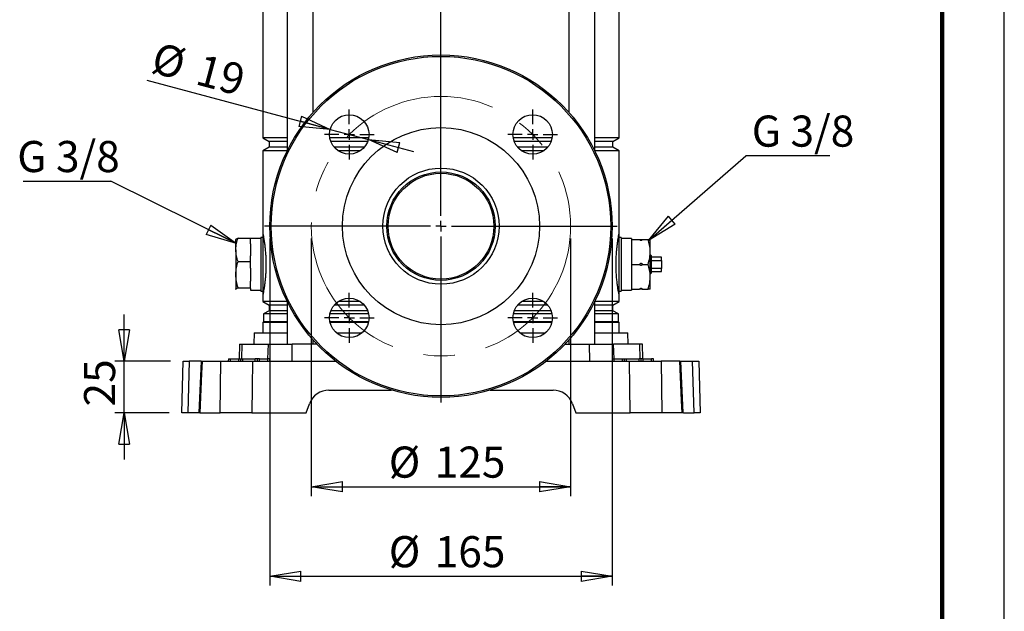
# Model space of a CAD drawing. Units: millimetres. Extents: x -4 to 213, y 0 to 297.
# Drawn here: x 131 to 210, y 122 to 169 of the extents above; entities that cross this region are included whole.
import ezdxf

# ---------------------------------------------------------------- set-up
doc = ezdxf.new("R2010")
doc.units = ezdxf.units.MM
doc.linetypes.add('CENTERX2', pattern=[20.32, 12.7, -2.54, 2.54, -2.54])
doc.layers.add('FORMAT', color=7, linetype='Continuous')
doc.styles.add('SLDTEXTSTYLE0', font='TXT', dxfattribs={"width": 0.605})
doc.dimstyles.new('SLDDIMSTYLE0', dxfattribs={"dimtxt": 2.5, "dimasz": 2.5, "dimexe": 0, "dimexo": 0.0625, "dimtad": 1, "dimlfac": 6, "dimrnd": 1e-09, "dimzin": 12, "dimdsep": 46, "dimtxsty": 'SLDTEXTSTYLE0', "dimblk1": 'CLOSED', "dimblk2": 'CLOSED', "dimsah": 1, "dimcen": 0.09, "dimadec": 0, "dimazin": 3, "dimtfac": 1, "dimtmove": 0, "dimatfit": 0, "dimldrblk": 'CLOSED', "dimfxl": 0, "dimfrac": 2, "dimtolj": 1, "dimtzin": 12, "dimarcsym": 0})
doc.dimstyles.new('SLDDIMSTYLE1', dxfattribs={"dimtxt": 2.5, "dimasz": 2.5, "dimexe": 0, "dimexo": 0.0625, "dimtad": 1, "dimlfac": 6, "dimrnd": 1e-09, "dimzin": 12, "dimdsep": 46, "dimtxsty": 'SLDTEXTSTYLE0', "dimblk1": 'CLOSED', "dimblk2": 'CLOSED', "dimsah": 1, "dimcen": 0.09, "dimadec": 0, "dimazin": 3, "dimtfac": 1, "dimtofl": 0, "dimtmove": 0, "dimatfit": 3, "dimldrblk": 'CLOSED', "dimfxl": 0, "dimfrac": 2, "dimtolj": 1, "dimtzin": 12, "dimarcsym": 0})
doc.dimstyles.new('SLDDIMSTYLE3', dxfattribs={"dimtxt": 0.18, "dimasz": 2.5, "dimexe": 0, "dimexo": 0.0625, "dimgap": 0, "dimtad": 0, "dimtih": 1, "dimtoh": 1, "dimdec": 0, "dimrnd": 1e-09, "dimzin": 0, "dimdsep": 46, "dimtxsty": 'Standard', "dimblk1": 'CLOSED', "dimblk2": 'CLOSED', "dimsah": 1, "dimcen": 0.09, "dimadec": 0, "dimazin": 0, "dimtfac": 2.5, "dimtdec": 0, "dimtofl": 0, "dimtmove": 0, "dimatfit": 3, "dimldrblk": 'CLOSED', "dimfxl": 0, "dimfrac": 2, "dimtolj": 1, "dimtzin": 0, "dimarcsym": 0})
doc.dimstyles.new('SLDDIMSTYLE4', dxfattribs={"dimtxt": 2.5, "dimasz": 2.5, "dimexe": 0, "dimexo": 0.0625, "dimtad": 1, "dimlfac": 6, "dimrnd": 1e-09, "dimzin": 12, "dimdsep": 46, "dimtxsty": 'SLDTEXTSTYLE0', "dimblk1": 'CLOSED', "dimblk2": 'CLOSED', "dimsah": 1, "dimcen": 0, "dimadec": 0, "dimazin": 3, "dimtfac": 1, "dimtmove": 0, "dimatfit": 3, "dimldrblk": 'CLOSED', "dimfxl": 0, "dimfrac": 2, "dimtolj": 1, "dimtzin": 12, "dimarcsym": 0})

# ---------------------------------------------------------------- blocks, each defined once
blk = doc.blocks.new('SW_NOTE_0_16')
at = {"layer": 'FORMAT', "color": 0}
blk.add_line((6.756, 0), (0, 0), dxfattribs=at)
at = {"layer": 'FORMAT', "color": 0, "insert": (0.482, 3.227), "char_height": 2.5, "attachment_point": 1, "style": 'SLDTEXTSTYLE0'}
blk.add_mtext('G 3/8', dxfattribs=at)
blk = doc.blocks.new('_Closed')
at = {"color": 0, "linetype": 'ByBlock', "lineweight": -2}
for p, q in [((-1, 0.166667), (0, 0)), ((-1, 0.166667), (-1, -0.166667)), ((0, 0), (-1, -0.166667)), ((0, 0), (-1, 0))]:
    blk.add_line(p, q, dxfattribs=at)
blk = doc.blocks.new('SW_NOTE_0_17')
at = {"layer": 'FORMAT', "color": 0}
blk.add_line((-7.028, 0), (0, 0), dxfattribs=at)
at = {"layer": 'FORMAT', "color": 0, "insert": (-7.51, 3.225), "char_height": 2.5, "attachment_point": 1, "style": 'SLDTEXTSTYLE0'}
blk.add_mtext('G 3/8', dxfattribs=at)
blk = doc.blocks.new('_D_14')
at = {"layer": 'FORMAT', "color": 7}
for p, q in [((154.326, 151.746), (154.326, 131.07)), ((175.16, 151.746), (175.16, 131.07)), ((154.326, 131.82), (175.16, 131.82))]:
    blk.add_line(p, q, dxfattribs=at)
at = {"layer": 'FORMAT', "color": 7, "xscale": 2.5, "yscale": 2.5, "rotation": 180.0000000000004}
blk.add_blockref('_Closed', (154.326, 131.82), dxfattribs=at)
at = {"layer": 'FORMAT', "color": 7, "xscale": 2.5, "yscale": 2.5}
blk.add_blockref('_Closed', (175.16, 131.82), dxfattribs=at)
at = {"layer": 'FORMAT', "color": 7, "char_height": 2.5, "attachment_point": 1, "style": 'SLDTEXTSTYLE0'}
for s, insert in [('%%c', (160.547, 135.043)), ('125', (164.241, 135.043))]:
    blk.add_mtext(s, dxfattribs=dict(at, insert=insert))
blk = doc.blocks.new('_D_15')
at = {"layer": 'FORMAT', "color": 7}
for p, q in [((139.288, 141.912), (139.288, 145.662)), ((143.019, 141.912), (138.538, 141.912)), ((139.288, 137.746), (139.288, 141.912)), ((142.91, 137.746), (138.538, 137.746)), ((139.288, 137.746), (139.288, 133.996))]:
    blk.add_line(p, q, dxfattribs=at)
at = {"layer": 'FORMAT', "color": 7, "xscale": 2.5, "yscale": 2.5}
for p, rotation in [((139.288, 141.912), 270.0000000000004), ((139.288, 137.746), 90.0000000000004)]:
    blk.add_blockref('_Closed', p, dxfattribs=dict(at, rotation=rotation))
at = {"layer": 'FORMAT', "color": 7, "insert": (136.066, 138.263), "char_height": 2.5, "attachment_point": 1, "rotation": 90, "style": 'SLDTEXTSTYLE0'}
blk.add_mtext('25', dxfattribs=at)
blk = doc.blocks.new('_D_16')
at = {"layer": 'FORMAT', "color": 7}
for p, q in [((155.848, 160.521), (141.15, 164.459)), ((155.848, 160.521), (158.907, 159.702)), ((158.907, 159.702), (162.529, 158.731))]:
    blk.add_line(p, q, dxfattribs=at)
at = {"layer": 'FORMAT', "color": 7, "xscale": 2.5, "yscale": 2.5}
for p, rotation in [((155.848, 160.521), 345.0000000000006), ((158.907, 159.702), 165.0000000000006)]:
    blk.add_blockref('_Closed', p, dxfattribs=dict(at, rotation=rotation))
at = {"layer": 'FORMAT', "color": 7, "char_height": 2.5, "attachment_point": 1, "rotation": 345, "style": 'SLDTEXTSTYLE0'}
for s, insert in [('%%c', (141.978, 167.548)), ('19', (145.546, 166.592))]:
    blk.add_mtext(s, dxfattribs=dict(at, insert=insert))
blk = doc.blocks.new('_D_17')
at = {"layer": 'FORMAT', "color": 7}
for p, q in [((150.993, 151.746), (150.993, 123.876)), ((178.493, 151.746), (178.493, 123.876)), ((150.993, 124.626), (178.493, 124.626))]:
    blk.add_line(p, q, dxfattribs=at)
at = {"layer": 'FORMAT', "color": 7, "xscale": 2.5, "yscale": 2.5, "rotation": 180.0000000000004}
blk.add_blockref('_Closed', (150.993, 124.626), dxfattribs=at)
at = {"layer": 'FORMAT', "color": 7, "xscale": 2.5, "yscale": 2.5}
blk.add_blockref('_Closed', (178.493, 124.626), dxfattribs=at)
at = {"layer": 'FORMAT', "color": 7, "char_height": 2.5, "attachment_point": 1, "style": 'SLDTEXTSTYLE0'}
for s, insert in [('%%c', (160.547, 127.848)), ('165', (164.241, 127.848))]:
    blk.add_mtext(s, dxfattribs=dict(at, insert=insert))
blk = doc.blocks.new('SW_CENTERMARKSYMBOL_6')
at = {"layer": 'FORMAT', "color": 0}
for p, q in [((0, 0.833), (0, 120.065)), ((-0.833, 0), (-14.167, 0)), ((0, 0), (-0.417, 0)), ((0, 0), (0, 0.417)), ((0, 0), (0, -0.417)), ((0, 0), (0.417, 0)), ((0.833, 0), (14.167, 0)), ((0, -0.833), (0, -14.167))]:
    blk.add_line(p, q, dxfattribs=at)
blk = doc.blocks.new('SW_CENTERMARKSYMBOL_7')
at = {"layer": 'FORMAT', "color": 0}
for p, q in [((0, 0.833), (0, 2)), ((-0.833, 0), (-2, 0)), ((0, 0), (-0.417, 0)), ((0, 0), (0, 0.417)), ((0, 0), (0, -0.417)), ((0, 0), (0.417, 0)), ((0.833, 0), (2, 0)), ((0, -0.833), (0, -2))]:
    blk.add_line(p, q, dxfattribs=at)
blk = doc.blocks.new('SW_CENTERMARKSYMBOL_8')
at = {"layer": 'FORMAT', "color": 0}
for p, q in [((0, 0.833), (0, 2)), ((-0.833, 0), (-2, 0)), ((0, 0), (-0.417, 0)), ((0, 0), (0, 0.417)), ((0, 0), (0, -0.417)), ((0, 0), (0.417, 0)), ((0.833, 0), (2, 0)), ((0, -0.833), (0, -2))]:
    blk.add_line(p, q, dxfattribs=at)
blk = doc.blocks.new('SW_CENTERMARKSYMBOL_9')
at = {"layer": 'FORMAT', "color": 0}
for p, q in [((0, 0.833), (0, 2)), ((-0.833, 0), (-2, 0)), ((0, 0), (-0.417, 0)), ((0, 0), (0, 0.417)), ((0, 0), (0, -0.417)), ((0, 0), (0.417, 0)), ((0.833, 0), (2, 0)), ((0, -0.833), (0, -2))]:
    blk.add_line(p, q, dxfattribs=at)
blk = doc.blocks.new('SW_CENTERMARKSYMBOL_10')
at = {"layer": 'FORMAT', "color": 0}
for p, q in [((0, 0.833), (0, 2)), ((-0.833, 0), (-2, 0)), ((0, 0), (-0.417, 0)), ((0, 0), (0, 0.417)), ((0, 0), (0, -0.417)), ((0, 0), (0.417, 0)), ((0.833, 0), (2, 0)), ((0, -0.833), (0, -2))]:
    blk.add_line(p, q, dxfattribs=at)

msp = doc.modelspace()

# ---------------------------------------------------------------- linework, layer by layer
at = {"color": 7, "linetype": 'Continuous', "lineweight": 25}
for p, q in [((210, 0), (210, 297)), ((152.3792, 194.5958), (152.3792, 158.7625)), ((154.4792, 161.8955), (154.4792, 194.5958)), ((175.0066, 194.5958), (175.0066, 161.8955)), ((177.1066, 158.7625), (177.1066, 194.5958)), ((150.4263, 178.6962), (150.4263, 159.8286)), ((179.0596, 159.8286), (179.0596, 178.6962)), ((150.4263, 159.8286), (150.9263, 159.5399)), ((152.3792, 159.8286), (150.4263, 159.8286)), ((158.9351, 159.8286), (155.8194, 159.8286)), ((173.6665, 159.8286), (170.5508, 159.8286)), ((179.0596, 159.8286), (177.1066, 159.8286)), ((178.5596, 159.5399), (179.0596, 159.8286)), ((150.9263, 159.0849), (150.4263, 158.7962)), ((150.9263, 159.5399), (150.9263, 159.0849)), ((152.3792, 159.5399), (150.9263, 159.5399)), ((152.3792, 159.0849), (150.9263, 159.0849)), ((158.8538, 159.5399), (155.9006, 159.5399)), ((158.5827, 159.0849), (156.1718, 159.0849)), ((173.5852, 159.5399), (170.632, 159.5399)), ((173.3141, 159.0849), (170.9031, 159.0849)), ((178.5596, 159.5399), (177.1066, 159.5399)), ((178.5596, 159.0849), (177.1066, 159.0849)), ((178.5596, 159.0849), (178.5596, 159.5399)), ((179.0596, 158.7962), (178.5596, 159.0849)), ((150.4263, 158.7962), (150.4263, 152.1791)), ((152.3792, 158.7962), (150.4263, 158.7962)), ((158.2588, 158.7962), (156.4957, 158.7962)), ((172.9902, 158.7962), (171.227, 158.7962)), ((179.0596, 158.7962), (177.1066, 158.7962)), ((179.0596, 152.1791), (179.0596, 158.7962)), ((150.4263, 152.1791), (150.4263, 147.1791)), ((179.0596, 147.1791), (179.0596, 152.1791)), ((148.2649, 151.6882), (148.2596, 151.6791)), ((148.2596, 150.8394), (148.2596, 151.6778)), ((148.4382, 151.7799), (149.4263, 151.7799)), ((149.4263, 151.3145), (149.4263, 151.7799)), ((150.2596, 151.7624), (149.4263, 151.7624)), ((149.4263, 151.3145), (149.4263, 150.3643)), ((150.4263, 151.8291), (150.2596, 151.8291)), ((150.2596, 151.8291), (150.2596, 147.5291)), ((179.2263, 151.8291), (179.0596, 151.8291)), ((179.2263, 151.8291), (179.2263, 147.5291)), ((180.0596, 151.7624), (179.2263, 151.7624)), ((180.0596, 151.7624), (180.0596, 151.6791)), ((180.0596, 151.6791), (180.0596, 151.1843)), ((180.0596, 151.6791), (180.7013, 151.6791)), ((180.0596, 151.1843), (180.0596, 150.1739)), ((180.9179, 151.6791), (181.3775, 151.6791)), ((181.5596, 147.6851), (181.5596, 151.6731)), ((148.2596, 150.8394), (148.2596, 148.8485)), ((149.4263, 149.8989), (149.4263, 150.3643)), ((181.6263, 150.3958), (181.5596, 150.4624)), ((181.6263, 150.3958), (181.6263, 148.9624)), ((148.4382, 149.8989), (149.4263, 149.8989)), ((149.4263, 149.3791), (149.4263, 149.8989)), ((180.0596, 150.1739), (180.0596, 149.6791)), ((180.0596, 149.6791), (180.0596, 149.1843)), ((180.0596, 149.6791), (180.7013, 149.6791)), ((180.9179, 149.6791), (181.3775, 149.6791)), ((182.4596, 150.2624), (181.6263, 150.2624)), ((181.6263, 150.0018), (182.4596, 150.0018)), ((182.4596, 150.0018), (182.4596, 150.2624)), ((182.4596, 150.0018), (182.4596, 149.3563)), ((148.2596, 148.8485), (148.2596, 147.6882)), ((149.4263, 149.3791), (149.4263, 148.3178)), ((180.0596, 149.1843), (180.0596, 148.1739)), ((181.5596, 148.8958), (181.6263, 148.9624)), ((182.4596, 149.3563), (181.6263, 149.3563)), ((181.6263, 149.0958), (182.4596, 149.0958)), ((182.4596, 149.0958), (182.4596, 149.3563)), ((149.4263, 147.7981), (149.4263, 148.3178)), ((180.0596, 148.1739), (180.0596, 147.6791)), ((148.2716, 147.6701), (148.2596, 147.6882)), ((148.2596, 147.6791), (148.2649, 147.67)), ((148.4382, 147.7981), (149.4263, 147.7981)), ((149.4263, 147.7437), (149.4263, 147.7981)), ((149.4263, 147.7437), (149.4263, 147.5958)), ((149.4263, 147.5958), (150.2596, 147.5958)), ((150.2596, 147.5291), (150.4263, 147.5291)), ((150.4263, 147.1791), (150.4263, 146.6953)), ((179.0596, 147.5291), (179.2263, 147.5291)), ((179.0596, 146.6953), (179.0596, 147.1791)), ((179.2263, 147.5958), (180.0596, 147.5958)), ((180.0596, 147.6791), (180.7013, 147.6791)), ((180.0596, 147.6791), (180.0596, 147.5958)), ((180.9179, 147.6791), (181.3775, 147.6791)), ((181.5561, 147.6791), (181.5596, 147.6851)), ((150.4263, 146.6953), (150.9263, 146.4066)), ((152.3792, 146.6953), (150.4263, 146.6953)), ((150.9263, 146.4066), (150.9263, 145.9516)), ((152.3792, 146.4066), (150.9263, 146.4066)), ((152.3792, 146.729), (152.3792, 143.2624)), ((158.5827, 146.4066), (156.1718, 146.4066)), ((158.2588, 146.6953), (156.4957, 146.6953)), ((173.3141, 146.4066), (170.9031, 146.4066)), ((172.9902, 146.6953), (171.227, 146.6953)), ((177.1066, 143.2624), (177.1066, 146.729)), ((179.0596, 146.6953), (177.1066, 146.6953)), ((178.5596, 146.4066), (177.1066, 146.4066)), ((178.5596, 146.4066), (179.0596, 146.6953)), ((178.5596, 145.9516), (178.5596, 146.4066)), ((150.9263, 145.9516), (150.4846, 145.6966)), ((150.4846, 145.6966), (150.4846, 145.0708)), ((152.3792, 145.6966), (150.4846, 145.6966)), ((152.3792, 145.9516), (150.9263, 145.9516)), ((158.9286, 145.6966), (155.8259, 145.6966)), ((158.8538, 145.9516), (155.9006, 145.9516)), ((173.66, 145.6966), (170.5573, 145.6966)), ((173.5852, 145.9516), (170.632, 145.9516)), ((178.5596, 145.9516), (177.1066, 145.9516)), ((179.0013, 145.6966), (177.1066, 145.6966)), ((179.0013, 145.6966), (178.5596, 145.9516)), ((179.0013, 145.0708), (179.0013, 145.6966)), ((150.4846, 145.0708), (150.4263, 145.0124)), ((150.4263, 145.0124), (150.4263, 144.1791)), ((152.3792, 145.0124), (150.4263, 145.0124)), ((152.3792, 145.0708), (150.4846, 145.0708)), ((158.9301, 145.0708), (155.8244, 145.0708)), ((158.9173, 145.0124), (155.8372, 145.0124)), ((173.6614, 145.0708), (170.5558, 145.0708)), ((173.6487, 145.0124), (170.5686, 145.0124)), ((179.0013, 145.0708), (177.1066, 145.0708)), ((179.0596, 145.0124), (177.1066, 145.0124)), ((179.0596, 145.0124), (179.0013, 145.0708)), ((179.0596, 144.1791), (179.0596, 145.0124)), ((149.7342, 144.1791), (149.7102, 143.2624)), ((149.7342, 144.1791), (152.3792, 144.1791)), ((156.3454, 144.1791), (158.409, 144.1791)), ((171.0768, 144.1791), (173.1404, 144.1791)), ((177.1066, 144.1791), (179.7517, 144.1791)), ((179.7757, 143.2624), (179.7517, 144.1791)), ((148.5578, 143.2624), (148.5268, 142.0791)), ((148.5578, 143.2624), (148.7763, 143.2624)), ((148.7763, 143.2624), (150.8732, 143.2624)), ((150.8732, 143.2624), (152.7988, 143.2624)), ((152.7914, 141.9124), (152.7988, 143.2624)), ((154.7866, 143.2624), (152.7988, 143.2624)), ((154.4792, 143.2624), (154.4792, 143.596)), ((174.6993, 143.2624), (176.6871, 143.2624)), ((175.0066, 143.596), (175.0066, 143.2624)), ((176.6944, 141.9124), (176.6871, 143.2624)), ((176.6871, 143.2624), (178.6127, 143.2624)), ((180.7096, 143.2624), (178.6127, 143.2624)), ((180.9281, 143.2624), (180.7096, 143.2624)), ((180.9591, 142.0791), (180.9281, 143.2624)), ((143.9096, 137.7458), (144.0187, 141.9124)), ((144.0187, 141.9124), (144.5239, 141.9124)), ((144.5239, 141.9124), (144.4148, 137.7458)), ((145.4336, 141.9124), (144.5239, 141.9124)), ((145.4626, 141.9125), (145.2854, 137.7459)), ((145.5485, 141.9124), (147.0564, 141.9124)), ((147.0115, 137.7458), (147.0564, 141.9124)), ((147.6596, 142.0791), (147.6567, 141.9124)), ((147.6596, 142.0791), (147.8263, 142.0791)), ((147.8263, 141.9124), (147.8263, 142.0791)), ((147.8263, 142.0791), (148.4929, 142.0791)), ((148.4929, 141.9124), (148.4929, 142.0791)), ((148.4929, 142.0791), (148.6596, 142.0791)), ((148.6567, 141.9124), (148.6596, 142.0791)), ((148.6596, 142.0791), (148.8263, 142.0791)), ((148.8263, 141.9124), (148.8263, 142.0791)), ((148.8263, 142.0791), (149.8263, 142.0791)), ((149.594, 141.9124), (156.2753, 141.9124)), ((149.8263, 141.9124), (149.8263, 142.0791)), ((149.9929, 142.0791), (149.8263, 142.0791)), ((149.9958, 141.9124), (149.9929, 142.0791)), ((150.1596, 142.0791), (149.9929, 142.0791)), ((150.1596, 141.9124), (150.1596, 142.0791)), ((150.1596, 142.0791), (150.8263, 142.0791)), ((150.8263, 141.9124), (150.8263, 142.0791)), ((150.9929, 142.0791), (150.8263, 142.0791)), ((150.9958, 141.9124), (150.9929, 142.0791)), ((173.2106, 141.9124), (179.8918, 141.9124)), ((178.4929, 142.0791), (178.49, 141.9124)), ((178.4929, 142.0791), (178.6596, 142.0791)), ((178.6596, 141.9124), (178.6596, 142.0791)), ((178.6596, 142.0791), (179.3263, 142.0791)), ((179.3263, 141.9124), (179.3263, 142.0791)), ((179.3263, 142.0791), (179.4929, 142.0791)), ((179.49, 141.9124), (179.4929, 142.0791)), ((179.4929, 142.0791), (179.6596, 142.0791)), ((179.6596, 141.9124), (179.6596, 142.0791)), ((179.6596, 142.0791), (180.6596, 142.0791)), ((180.6596, 141.9124), (180.6596, 142.0791)), ((180.8263, 142.0791), (180.6596, 142.0791)), ((180.8292, 141.9124), (180.8263, 142.0791)), ((180.9929, 142.0791), (180.8263, 142.0791)), ((180.9929, 141.9124), (180.9929, 142.0791)), ((180.9929, 142.0791), (181.6596, 142.0791)), ((181.6596, 141.9124), (181.6596, 142.0791)), ((181.8263, 142.0791), (181.6596, 142.0791)), ((181.8292, 141.9124), (181.8263, 142.0791)), ((182.4294, 141.9124), (182.4743, 137.7458)), ((183.9373, 141.9124), (182.4294, 141.9124)), ((184.201, 137.7458), (184.0226, 141.9126)), ((184.0474, 141.9124), (184.9619, 141.9124)), ((185.071, 137.7458), (184.9619, 141.9124)), ((184.9619, 141.9124), (185.4672, 141.9124)), ((185.4672, 141.9124), (185.5763, 137.7458)), ((155.7439, 139.5791), (160.7804, 139.5791)), ((168.7054, 139.5791), (173.742, 139.5791)), ((153.9096, 137.7458), (154.1777, 138.4825)), ((175.3081, 138.4825), (175.5763, 137.7458)), ((144.4148, 137.7458), (143.9096, 137.7458)), ((145.261, 137.7458), (144.4148, 137.7458)), ((145.3688, 137.7458), (147.0115, 137.7458)), ((149.5437, 137.7458), (153.9096, 137.7458)), ((175.5763, 137.7458), (179.9421, 137.7458)), ((184.117, 137.7458), (182.4743, 137.7458)), ((184.23, 137.7458), (185.071, 137.7458)), ((185.5763, 137.7458), (185.071, 137.7458))]:
    msp.add_line(p, q, dxfattribs=at)
at = {"color": 7, "linetype": 'Continuous', "lineweight": 140}
msp.add_line((205, 292), (205, 5), dxfattribs=at)
at = {"color": 8, "linetype": 'Continuous', "lineweight": 25}
for p, q in [((148.746, 142.0791), (148.7763, 143.2624)), ((150.8429, 142.0791), (150.8732, 143.2624)), ((178.643, 142.0791), (178.6127, 143.2624)), ((180.7399, 142.0791), (180.7096, 143.2624))]:
    msp.add_line(p, q, dxfattribs=at)
at = {"color": 7, "linetype": 'Continuous', "lineweight": 25, "flags": 128}
for points in [[(145.5485, 141.9124), (145.5053, 140.9135), (145.3688, 137.7458)], [(149.594, 141.9124), (149.5687, 139.8123), (149.5437, 137.7458)], [(179.9421, 137.7458), (179.9172, 139.8123), (179.8918, 141.9124)], [(184.117, 137.7458), (184.074, 138.7447), (183.9373, 141.9124)]]:
    msp.add_lwpolyline(points, dxfattribs=at)
at = {"color": 7, "linetype": 'Continuous', "lineweight": 25}
for centre, radius in [((164.7429, 152.7458), 13.75), ((164.7429, 152.7458), 13.6364), ((157.3772, 160.1114), 1.5833), ((172.1086, 160.1114), 1.5833), ((164.7429, 152.7458), 7.9167), ((164.7429, 152.7458), 4.6667), ((164.7429, 152.7458), 4.3583), ((164.7429, 152.7458), 4.25), ((157.3772, 145.3801), 1.5833), ((172.1086, 145.3801), 1.5833)]:
    msp.add_circle(centre, radius, dxfattribs=at)
for centre, start, end in [((155.7439, 137.9124), 90, 160), ((173.742, 137.9124), 20, 90)]:
    msp.add_arc(centre, 1.6667, start, end, dxfattribs=at)
for points, knots in [([(150.4263, 152.1791), (150.4267, 152.1768), (150.428, 152.1702), (150.4421, 152.099), (150.4714, 151.9441), (150.5115, 151.7141), (150.5563, 151.4228), (150.6013, 151.0723), (150.6392, 150.6886), (150.6665, 150.2753), (150.6796, 149.8659), (150.6788, 149.4573), (150.6656, 149.0725), (150.6415, 148.7044), (150.6094, 148.3624), (150.5714, 148.0474), (150.5308, 147.766), (150.4916, 147.5276), (150.4579, 147.3418), (150.4343, 147.2192), (150.4266, 147.181), (150.4263, 147.1793), (150.4263, 147.1791)], [0, 0, 0, 0, 0.0315667, 0.0885143, 0.1471226, 0.2038572, 0.2623237, 0.3174568, 0.374417, 0.4258224, 0.4789657, 0.5265956, 0.5756678, 0.6224347, 0.6704407, 0.7195319, 0.7698576, 0.8226627, 0.8768437, 0.9325403, 0.989786, 1, 1, 1, 1]), ([(179.0596, 147.1791), (179.0584, 147.1852), (179.0559, 147.1975), (179.0359, 147.2996), (179.0042, 147.4707), (178.9626, 147.7167), (178.9167, 148.0283), (178.8736, 148.3854), (178.8377, 148.7843), (178.8127, 149.224), (178.8042, 149.6823), (178.8133, 150.138), (178.8355, 150.5406), (178.8671, 150.9053), (178.9037, 151.2278), (178.9438, 151.5186), (178.9839, 151.7704), (179.0193, 151.9704), (179.0515, 152.139), (179.0566, 152.1641), (179.0596, 152.1791)], [0, 0, 0, 0, 0.0519575, 0.1051589, 0.1620783, 0.2206973, 0.2766674, 0.3344375, 0.3873912, 0.4421497, 0.5032471, 0.5557265, 0.6101252, 0.6573537, 0.7057908, 0.7562057, 0.8078945, 0.8619483, 0.9174451, 1, 1, 1, 1]), ([(148.2596, 150.8394), (148.2598, 150.8617), (148.2614, 151.0305), (148.3004, 151.3488), (148.392, 151.6353), (148.4382, 151.7799)], [0, 0, 0, 0, 0.07009856, 0.53078884, 1, 1, 1, 1]), ([(148.4382, 151.7799), (148.3674, 151.7531), (148.2716, 151.7169), (148.2621, 151.6797), (148.2596, 151.67)], [0, 0, 0, 0, 0.7400602, 1, 1, 1, 1]), ([(180.9179, 151.6791), (180.9073, 151.6603), (180.892, 151.6332), (180.86, 151.6048), (180.8343, 151.5918), (180.808, 151.5882), (180.7826, 151.5927), (180.753, 151.6085), (180.7238, 151.6383), (180.709, 151.6651), (180.7013, 151.6791)], [0, 0, 0, 0, 0.2275345, 0.3293907, 0.4320949, 0.5048751, 0.5777132, 0.6736572, 0.8299863, 1, 1, 1, 1]), ([(180.7013, 151.6791), (180.7055, 151.6791), (180.7192, 151.6791), (180.7443, 151.6791), (180.7784, 151.6791), (180.8046, 151.6791), (180.8319, 151.6791), (180.8602, 151.6791), (180.8923, 151.6791), (180.9082, 151.6791), (180.9179, 151.6791)], [0, 0, 0, 0, 0.09738107, 0.31347268, 0.40013574, 0.48757189, 0.56556893, 0.65646325, 0.78969611, 1, 1, 1, 1]), ([(181.3775, 149.6791), (181.4291, 149.8527), (181.5334, 150.2036), (181.5716, 150.7236), (181.5156, 151.2206), (181.4238, 151.5253), (181.3775, 151.6791)], [0, 0, 0, 0, 0.2646075, 0.534953, 0.7653458, 1, 1, 1, 1]), ([(181.3775, 151.6791), (181.4026, 151.6791), (181.4783, 151.6791), (181.5522, 151.6791), (181.5454, 151.6791), (181.5432, 151.6791)], [0, 0, 0, 0, 0.2534777, 0.7666923, 1, 1, 1, 1]), ([(148.4382, 149.8989), (148.3883, 150.0516), (148.2875, 150.3599), (148.269, 150.6786), (148.2596, 150.8394)], [0, 0, 0, 0, 0.495458, 1, 1, 1, 1]), ([(148.2596, 148.8485), (148.2598, 148.8734), (148.2614, 149.0619), (148.3004, 149.4174), (148.392, 149.7374), (148.4382, 149.8989)], [0, 0, 0, 0, 0.07009856, 0.53078884, 1, 1, 1, 1]), ([(180.7013, 149.6791), (180.7119, 149.6978), (180.7272, 149.725), (180.7592, 149.7534), (180.7849, 149.7664), (180.8112, 149.77), (180.8366, 149.7655), (180.8661, 149.7497), (180.8954, 149.7199), (180.9102, 149.6931), (180.9179, 149.6791)], [0, 0, 0, 0, 0.2275345, 0.3293907, 0.4320949, 0.5048751, 0.5777132, 0.6736572, 0.8299863, 1, 1, 1, 1]), ([(180.9179, 149.6791), (180.9073, 149.6603), (180.892, 149.6332), (180.86, 149.6048), (180.8343, 149.5918), (180.808, 149.5882), (180.7826, 149.5927), (180.753, 149.6085), (180.7238, 149.6383), (180.709, 149.6651), (180.7013, 149.6791)], [0, 0, 0, 0, 0.2275345, 0.3293907, 0.4320949, 0.5048751, 0.5777132, 0.6736572, 0.8299863, 1, 1, 1, 1]), ([(181.3775, 147.6791), (181.4291, 147.8527), (181.5334, 148.2036), (181.5716, 148.7236), (181.5156, 149.2206), (181.4238, 149.5253), (181.3775, 149.6791)], [0, 0, 0, 0, 0.2646075, 0.534953, 0.7653458, 1, 1, 1, 1]), ([(148.4382, 147.7981), (148.3883, 147.9686), (148.2875, 148.313), (148.269, 148.6689), (148.2596, 148.8485)], [0, 0, 0, 0, 0.495458, 1, 1, 1, 1]), ([(148.2596, 147.6882), (148.2621, 147.6978), (148.2716, 147.735), (148.3674, 147.7712), (148.4382, 147.7981)], [0, 0, 0, 0, 0.2599398, 1, 1, 1, 1]), ([(180.7013, 147.6791), (180.7119, 147.6978), (180.7272, 147.725), (180.7592, 147.7534), (180.7849, 147.7664), (180.8112, 147.77), (180.8366, 147.7655), (180.8661, 147.7497), (180.8954, 147.7199), (180.9102, 147.6931), (180.9179, 147.6791)], [0, 0, 0, 0, 0.2275345, 0.3293907, 0.4320949, 0.5048751, 0.5777132, 0.6736572, 0.8299863, 1, 1, 1, 1]), ([(180.9179, 147.6791), (180.9082, 147.6791), (180.8929, 147.6791), (180.8621, 147.6791), (180.8358, 147.6791), (180.8105, 147.6791), (180.7851, 147.6791), (180.7559, 147.6791), (180.7252, 147.6791), (180.7098, 147.6791), (180.7013, 147.6791)], [0, 0, 0, 0, 0.210191, 0.3302325, 0.4237338, 0.4972962, 0.570983, 0.6639669, 0.8126588, 1, 1, 1, 1]), ([(181.5439, 147.6791), (181.5463, 147.6791), (181.5541, 147.6791), (181.4798, 147.6791), (181.4026, 147.6791), (181.3775, 147.6791)], [0, 0, 0, 0, 0.2395555, 0.7528328, 1, 1, 1, 1]), ([(145.4636, 141.9124), (145.463, 141.9124), (145.4537, 141.9124), (145.4826, 141.9124), (145.5292, 141.9124), (145.5485, 141.9124)], [0, 0, 0, 0, 0.03977569, 0.60236034, 1, 1, 1, 1]), ([(147.0564, 141.9124), (147.1829, 141.9124), (147.4395, 141.9124), (147.9025, 141.9124), (148.4129, 141.9124), (148.9797, 141.9124), (149.3819, 141.9124), (149.594, 141.9124)], [0, 0, 0, 0, 0.1920806, 0.3897312, 0.5818121, 0.7794641, 1, 1, 1, 1]), ([(179.8918, 141.9124), (180.0765, 141.9124), (180.4511, 141.9124), (180.9952, 141.9124), (181.5114, 141.9124), (182.0056, 141.9124), (182.2831, 141.9124), (182.4294, 141.9124)], [0, 0, 0, 0, 0.1920806, 0.3897312, 0.5818121, 0.7794641, 1, 1, 1, 1]), ([(183.9373, 141.9124), (183.9658, 141.9124), (184.0162, 141.9124), (184.0183, 141.9124), (184.0192, 141.9124)], [0, 0, 0, 0, 0.56352828, 1, 1, 1, 1]), ([(145.3688, 137.7458), (145.3407, 137.7458), (145.2913, 137.7458), (145.2898, 137.7458), (145.2892, 137.7458)], [0, 0, 0, 0, 0.5700396, 1, 1, 1, 1]), ([(149.5437, 137.7458), (149.3591, 137.7458), (148.9844, 137.7458), (148.4403, 137.7458), (147.9241, 137.7458), (147.4323, 137.7458), (147.1562, 137.7458), (147.0115, 137.7458)], [0, 0, 0, 0, 0.192638, 0.390862, 0.5835003, 0.7817257, 1, 1, 1, 1]), ([(182.4743, 137.7458), (182.3475, 137.7458), (182.0902, 137.7458), (181.6264, 137.7458), (181.1154, 137.7458), (180.5508, 137.7458), (180.1514, 137.7458), (179.9421, 137.7458)], [0, 0, 0, 0, 0.1926405, 0.3908672, 0.583508, 0.7817361, 1, 1, 1, 1]), ([(184.2, 137.7458), (184.2007, 137.7458), (184.2099, 137.7458), (184.1813, 137.7458), (184.1356, 137.7458), (184.117, 137.7458)], [0, 0, 0, 0, 0.0402439, 0.6093165, 1, 1, 1, 1])]:
    msp.add_open_spline(points, degree=3, knots=knots, dxfattribs=at)
at = {"layer": 'FORMAT', "color": 7, "linetype": 'CENTERX2', "lineweight": 18}
msp.add_circle((164.7429, 152.7458), 10.4167, dxfattribs=at)

# ---------------------------------------------------------------- block references
at = {"layer": 'FORMAT', "color": 7}
for name, p in [('SW_CENTERMARKSYMBOL_6', (164.7429, 152.7458)), ('SW_CENTERMARKSYMBOL_7', (157.3772, 160.1114)), ('SW_CENTERMARKSYMBOL_8', (172.1086, 160.1114)), ('SW_NOTE_0_16', (189.2279, 158.4048)), ('SW_NOTE_0_17', (138.2087, 156.3639)), ('SW_CENTERMARKSYMBOL_10', (157.3772, 145.3801)), ('SW_CENTERMARKSYMBOL_9', (172.1086, 145.3801))]:
    msp.add_blockref(name, p, dxfattribs=at)

# ---------------------------------------------------------------- dimensions: what is measured, and where the dimension line sits
dim = msp.add_diameter_dim_2p(p1=(155.8478, 160.5212), p2=(158.9066, 159.7016), dimstyle='SLDDIMSTYLE4', dxfattribs=at)
dim.commit()
dim.dimension.update_dxf_attribs({"geometry": '_D_16', "text_midpoint": (144.2911, 163.6179), "dimtype": 163})
for base, p1, p2, picture, middle in [((178.4929, 124.6256), (150.9929, 152.7458), (178.4929, 152.7458), '_D_17', (164.7429, 124.6256)), ((175.1596, 131.8199), (154.3263, 152.7458), (175.1596, 152.7458), '_D_14', (164.7429, 131.8199))]:
    dim = msp.add_linear_dim(base=base, p1=p1, p2=p2, text='%%c<>', dimstyle='SLDDIMSTYLE1', dxfattribs=at)
    dim.commit()
    dim.dimension.update_dxf_attribs({"geometry": picture, "text_midpoint": middle, "dimtype": 160})
dim = msp.add_linear_dim(base=(139.2884, 141.9124), p1=(143.9096, 137.7458), p2=(144.0187, 141.9124), angle=90, dimstyle='SLDDIMSTYLE0', dxfattribs=at)
dim.commit()
dim.dimension.update_dxf_attribs({"geometry": '_D_15', "text_midpoint": (139.2884, 139.8291), "dimtype": 160})

# ---------------------------------------------------------------- leaders
for points in [[(181.4079, 151.5846), (189.2279, 158.4048)], [(148.3144, 151.3471), (138.2087, 156.3639)]]:
    msp.add_leader(points, dimstyle='SLDDIMSTYLE3', dxfattribs=at)

doc.saveas('drawing.dxf')
